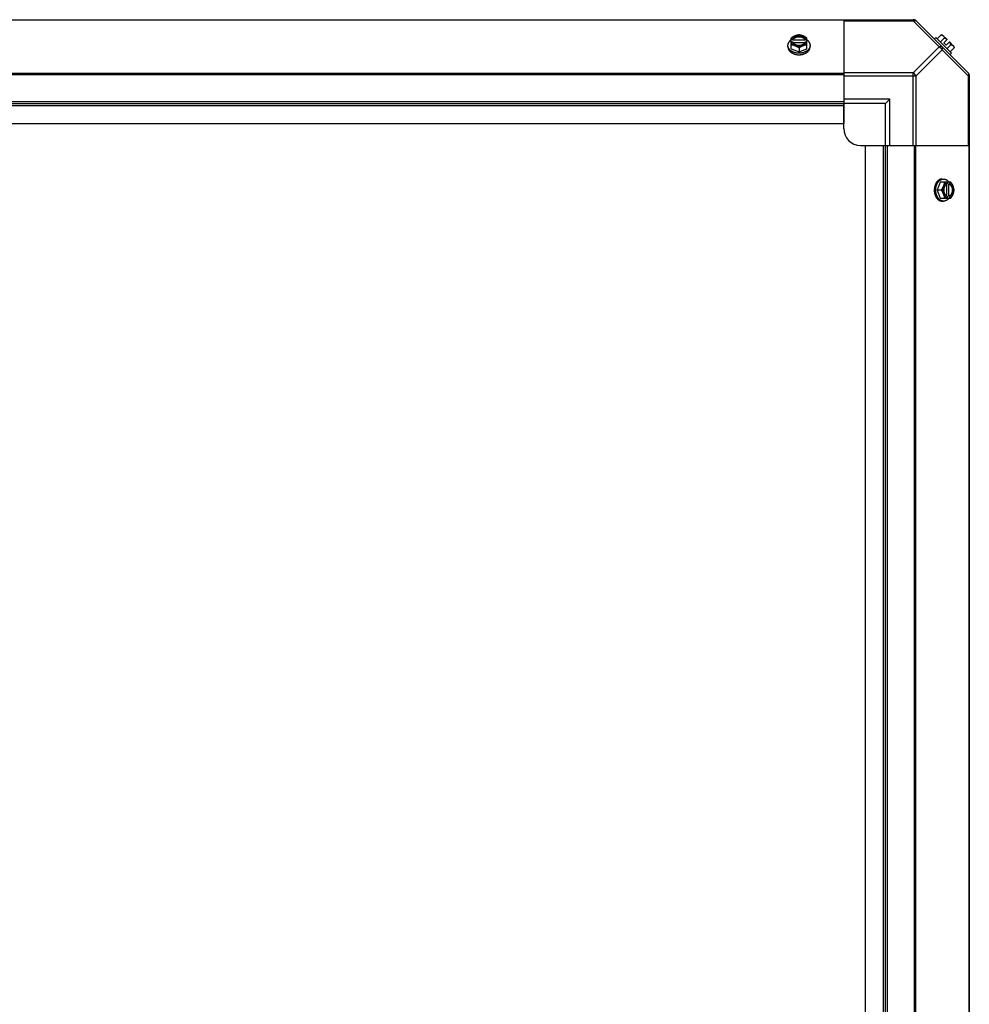
# Model space of a CAD drawing. Units: millimetres. Extents: x -2074 to 21732, y -6565 to 724.
# Drawn here: x 4715 to 5282, y -1917 to -1330 of the extents above; entities that cross this region are included whole.
import ezdxf

# ---------------------------------------------------------------- set-up
doc = ezdxf.new("R2010")
doc.units = ezdxf.units.MM
doc.header["$LTSCALE"] = 50
doc.layers.add('3_ALL_AXES', color=7, linetype='Continuous')
doc.layers.add('7_ALL_ROUNDS', color=7, linetype='Continuous')

# ---------------------------------------------------------------- blocks, each defined once
blk = doc.blocks.new('BLOCO_40TR_1')
at = {"linetype": 'Continuous'}
for p, q in [((5265.59, -1338.66), (5263.22, -1341.03)), ((5266.52, -1338.76), (5269.22, -1341.46)), ((5174.17, -1345.81), (5174.17, -1344.92)), ((5176.01, -1346.86), (5176.01, -1340.6)), ((5177.08, -1341.46), (5176.1, -1341.46)), ((5176.1, -1342.81), (5177.08, -1342.81)), ((5177.08, -1341.74), (5177.08, -1341.46)), ((5184.46, -1341.74), (5177.08, -1341.74)), ((5177.22, -1343.08), (5184.32, -1343.08)), ((5185.44, -1341.46), (5184.46, -1341.46)), ((5184.46, -1341.46), (5184.46, -1341.74)), ((5184.46, -1342.81), (5185.44, -1342.81)), ((5185.53, -1346.86), (5185.53, -1340.6)), ((5187.38, -1345.81), (5187.38, -1344.92)), ((5261.54, -1341.14), (5262.44, -1340.25)), ((5271.78, -1349.59), (5262.44, -1340.25)), ((5267.53, -1340.6), (5265.16, -1342.97)), ((5267.22, -1343.45), (5269.22, -1341.46)), ((5267.22, -1343.45), (5268.57, -1344.8)), ((5268.57, -1344.8), (5270.56, -1342.81)), ((5271.42, -1344.49), (5269.05, -1346.86)), ((5270.56, -1342.81), (5273.26, -1345.5)), ((5176.01, -1346.86), (5180.77, -1348.8)), ((5180.77, -1346.44), (5180.77, -1348.8)), ((5180.77, -1348.8), (5185.53, -1346.86)), ((5271.78, -1349.59), (5270.88, -1350.48)), ((5273.36, -1346.44), (5271, -1348.8)), ((5265.16, -1426.49), (5263.22, -1431.25)), ((5271.42, -1426.49), (5265.16, -1426.49)), ((5266.21, -1424.65), (5267.11, -1424.65)), ((5268.94, -1427.7), (5268.94, -1434.8)), ((5269.22, -1426.58), (5269.22, -1427.56)), ((5270.29, -1427.56), (5270.56, -1427.56)), ((5270.29, -1434.94), (5270.29, -1427.56)), ((5270.56, -1427.56), (5270.56, -1426.58)), ((5265.59, -1431.25), (5263.22, -1431.25)), ((5263.22, -1431.25), (5265.16, -1436.01)), ((5265.16, -1436.01), (5271.42, -1436.01)), ((5266.21, -1437.85), (5267.11, -1437.85)), ((5269.22, -1434.94), (5269.22, -1435.92)), ((5270.56, -1434.94), (5270.29, -1434.94)), ((5270.56, -1435.92), (5270.56, -1434.94))]:
    blk.add_line(p, q, dxfattribs=at)
for centre, radius, start, end in [((5265.13, -1346.89), 8.25, 80.26439, 86.81031), ((5179.99, -1349.38), 8.82, 116.09908, 116.7969), ((5179.99, -1350.75), 8.84, 116.09979, 116.7962), ((5181.55, -1349.4), 8.84, 63.2038, 63.90021), ((5181.56, -1350.73), 8.82, 63.2031, 63.90092), ((5265.13, -1346.89), 6.74, 53.1301, 69.09484), ((5265.13, -1346.89), 6.74, 20.90516, 36.8699), ((5265.13, -1346.89), 8.25, 3.18969, 9.73561), ((5261.28, -1430.47), 8.84, 26.09979, 26.7962), ((5262.64, -1430.47), 8.82, 26.09908, 26.7969), ((5261.29, -1432.04), 8.82, 333.2031, 333.90092), ((5262.62, -1432.03), 8.84, 333.2038, 333.90021)]:
    blk.add_arc(centre, radius, start, end, dxfattribs=at)
for points, knots in [([(5178.39, -1339.22), (5178.29, -1339.26), (5178.08, -1339.35), (5177.67, -1339.54), (5177.17, -1339.81), (5176.57, -1340.18), (5176.19, -1340.46), (5176.01, -1340.6)], [0, 0, 0, 0, 0.120655, 0.242999, 0.491746, 0.744658, 1, 1, 1, 1]), ([(5178.39, -1339.22), (5178.25, -1339.27), (5177.97, -1339.4), (5177.58, -1339.62), (5177.22, -1339.88), (5176.91, -1340.15), (5176.63, -1340.45), (5176.4, -1340.77), (5176.23, -1341.11), (5176.14, -1341.34), (5176.1, -1341.46)], [0, 0, 0, 0, 0.140312, 0.276453, 0.408039, 0.534946, 0.657206, 0.775083, 0.88912, 1, 1, 1, 1]), ([(5184.46, -1341.46), (5184.43, -1341.39), (5184.37, -1341.24), (5184.26, -1341.04), (5184.12, -1340.84), (5183.95, -1340.65), (5183.77, -1340.47), (5183.57, -1340.3), (5183.34, -1340.14), (5183.1, -1340), (5182.85, -1339.87), (5182.48, -1339.72), (5182, -1339.57), (5181.39, -1339.46), (5180.77, -1339.43), (5180.15, -1339.46), (5179.54, -1339.57), (5178.97, -1339.75), (5178.52, -1339.95), (5178.2, -1340.14), (5177.98, -1340.3), (5177.77, -1340.47), (5177.59, -1340.65), (5177.43, -1340.84), (5177.29, -1341.04), (5177.17, -1341.24), (5177.11, -1341.39), (5177.08, -1341.46)], [0, 0, 0, 0, 0.025909, 0.052443, 0.079675, 0.107677, 0.136505, 0.166181, 0.196702, 0.228043, 0.260162, 0.293, 0.360481, 0.429779, 0.500018, 0.570258, 0.639555, 0.707036, 0.771955, 0.803297, 0.833817, 0.863493, 0.892321, 0.920324, 0.947557, 0.974091, 1, 1, 1, 1]), ([(5177.76, -1340.76), (5177.85, -1340.67), (5178.05, -1340.52), (5178.37, -1340.31), (5178.66, -1340.16), (5178.91, -1340.06), (5179.16, -1339.96), (5179.5, -1339.86), (5179.91, -1339.78), (5180.34, -1339.73), (5180.77, -1339.71), (5181.2, -1339.73), (5181.63, -1339.78), (5182.05, -1339.86), (5182.38, -1339.96), (5182.64, -1340.06), (5182.88, -1340.16), (5183.17, -1340.31), (5183.49, -1340.52), (5183.69, -1340.67), (5183.78, -1340.76)], [0, 0, 0, 0, 0.056366, 0.114921, 0.175543, 0.206575, 0.238037, 0.302086, 0.36736, 0.433476, 0.500019, 0.566561, 0.632675, 0.697946, 0.761989, 0.793448, 0.824477, 0.885092, 0.943641, 1, 1, 1, 1]), ([(5180.77, -1338.66), (5180.68, -1338.66), (5180.49, -1338.68), (5180.1, -1338.72), (5179.6, -1338.82), (5179.1, -1338.96), (5178.69, -1339.1), (5178.49, -1339.17), (5178.39, -1339.22)], [0, 0, 0, 0, 0.115434, 0.233832, 0.478992, 0.734755, 0.866312, 1, 1, 1, 1]), ([(5183.15, -1339.22), (5183.06, -1339.18), (5182.88, -1339.11), (5182.5, -1338.99), (5182, -1338.87), (5181.39, -1338.78), (5180.77, -1338.75), (5180.15, -1338.78), (5179.54, -1338.87), (5179.05, -1338.99), (5178.67, -1339.11), (5178.48, -1339.18), (5178.39, -1339.22)], [0, 0, 0, 0, 0.06025, 0.1214, 0.245824, 0.37237, 0.5, 0.62763, 0.754176, 0.878601, 0.93975, 1, 1, 1, 1]), ([(5183.15, -1339.22), (5183.05, -1339.17), (5182.85, -1339.1), (5182.44, -1338.96), (5181.95, -1338.82), (5181.45, -1338.72), (5181.06, -1338.68), (5180.87, -1338.66), (5180.77, -1338.66)], [0, 0, 0, 0, 0.133688, 0.265245, 0.521008, 0.766168, 0.884566, 1, 1, 1, 1]), ([(5185.53, -1340.6), (5185.35, -1340.46), (5184.97, -1340.18), (5184.38, -1339.81), (5183.87, -1339.54), (5183.46, -1339.35), (5183.26, -1339.26), (5183.15, -1339.22)], [0, 0, 0, 0, 0.255342, 0.508254, 0.757001, 0.879345, 1, 1, 1, 1]), ([(5185.44, -1341.46), (5185.4, -1341.34), (5185.32, -1341.11), (5185.14, -1340.77), (5184.91, -1340.45), (5184.64, -1340.15), (5184.32, -1339.88), (5183.96, -1339.62), (5183.57, -1339.4), (5183.3, -1339.27), (5183.15, -1339.22)], [0, 0, 0, 0, 0.11088, 0.224917, 0.342794, 0.465054, 0.591961, 0.723547, 0.859688, 1, 1, 1, 1]), ([(5265.59, -1338.66), (5265.66, -1338.66), (5265.8, -1338.67), (5266, -1338.71), (5266.19, -1338.76), (5266.37, -1338.82), (5266.54, -1338.9), (5266.7, -1338.99), (5266.84, -1339.09), (5266.93, -1339.17), (5266.97, -1339.22)], [0, 0, 0, 0, 0.139018, 0.27292, 0.402085, 0.527043, 0.6485, 0.767253, 0.884134, 1, 1, 1, 1]), ([(5266.97, -1339.22), (5267.02, -1339.26), (5267.1, -1339.35), (5267.2, -1339.49), (5267.29, -1339.65), (5267.37, -1339.82), (5267.43, -1340), (5267.48, -1340.19), (5267.51, -1340.39), (5267.53, -1340.53), (5267.53, -1340.6)], [0, 0, 0, 0, 0.115866, 0.232747, 0.3515, 0.472957, 0.597915, 0.72708, 0.860982, 1, 1, 1, 1]), ([(5174.17, -1344.92), (5174.17, -1344.84), (5174.17, -1344.69), (5174.19, -1344.47), (5174.23, -1344.25), (5174.28, -1344.03), (5174.35, -1343.81), (5174.43, -1343.6), (5174.53, -1343.38), (5174.68, -1343.1), (5174.85, -1342.83), (5175.05, -1342.58), (5175.27, -1342.32), (5175.58, -1342.02), (5175.85, -1341.8), (5176, -1341.69)], [0, 0, 0, 0, 0.057857, 0.115845, 0.174093, 0.232726, 0.291861, 0.351613, 0.412081, 0.47336, 0.598612, 0.662765, 0.727986, 0.861718, 1, 1, 1, 1]), ([(5179.14, -1349.44), (5178.96, -1349.41), (5178.62, -1349.34), (5178.11, -1349.2), (5177.62, -1349.03), (5177.15, -1348.83), (5176.71, -1348.6), (5176.29, -1348.36), (5175.91, -1348.08), (5175.56, -1347.79), (5175.24, -1347.47), (5174.96, -1347.14), (5174.76, -1346.85), (5174.62, -1346.61), (5174.49, -1346.37), (5174.39, -1346.13), (5174.31, -1345.87), (5174.24, -1345.62), (5174.18, -1345.3), (5174.17, -1345.04), (5174.17, -1344.92)], [0, 0, 0, 0, 0.073348, 0.145721, 0.216906, 0.286713, 0.354984, 0.421591, 0.486443, 0.549493, 0.610739, 0.67023, 0.728072, 0.756432, 0.784443, 0.839522, 0.866675, 0.893613, 0.946985, 1, 1, 1, 1]), ([(5174.17, -1345.81), (5174.17, -1345.92), (5174.18, -1346.13), (5174.22, -1346.44), (5174.29, -1346.74), (5174.4, -1347.05), (5174.53, -1347.35), (5174.69, -1347.64), (5174.87, -1347.92), (5175.08, -1348.19), (5175.32, -1348.46), (5175.58, -1348.71), (5175.87, -1348.95), (5176.17, -1349.17), (5176.5, -1349.38), (5176.97, -1349.64), (5177.34, -1349.81), (5177.59, -1349.9)], [0, 0, 0, 0, 0.055042, 0.110327, 0.166092, 0.222558, 0.279926, 0.338373, 0.398046, 0.459064, 0.521515, 0.585454, 0.650911, 0.717883, 0.786345, 0.856246, 1, 1, 1, 1]), ([(5176.01, -1344.49), (5176.1, -1344.49), (5176.29, -1344.51), (5176.68, -1344.55), (5177.18, -1344.65), (5177.68, -1344.79), (5178.09, -1344.93), (5178.29, -1345.01), (5178.39, -1345.05)], [0, 0, 0, 0, 0.115434, 0.233832, 0.478992, 0.734755, 0.866312, 1, 1, 1, 1]), ([(5176.1, -1342.81), (5176.14, -1342.92), (5176.23, -1343.16), (5176.4, -1343.49), (5176.63, -1343.81), (5176.91, -1344.11), (5177.22, -1344.39), (5177.58, -1344.64), (5177.97, -1344.86), (5178.25, -1344.99), (5178.39, -1345.05)], [0, 0, 0, 0, 0.11088, 0.224917, 0.342794, 0.465054, 0.591961, 0.723547, 0.859688, 1, 1, 1, 1]), ([(5177.08, -1341.74), (5177.11, -1341.65), (5177.19, -1341.47), (5177.35, -1341.22), (5177.54, -1340.97), (5177.69, -1340.83), (5177.76, -1340.76)], [0, 0, 0, 0, 0.238053, 0.483411, 0.737097, 1, 1, 1, 1]), ([(5177.08, -1342.81), (5177.09, -1342.83), (5177.13, -1342.93), (5177.17, -1343.02), (5177.21, -1343.09)], [0, 0, 0, 0, 0.247251, 1, 1, 1, 1]), ([(5177.21, -1343.09), (5177.24, -1343.15), (5177.32, -1343.28), (5177.45, -1343.46), (5177.6, -1343.63), (5177.77, -1343.8), (5177.96, -1343.95), (5178.16, -1344.1), (5178.38, -1344.23), (5178.61, -1344.35), (5178.85, -1344.46), (5179.1, -1344.56), (5179.37, -1344.64), (5179.73, -1344.73), (5180.2, -1344.81), (5180.77, -1344.84), (5181.34, -1344.81), (5181.81, -1344.73), (5182.18, -1344.64), (5182.44, -1344.56), (5182.69, -1344.46), (5182.93, -1344.35), (5183.17, -1344.23), (5183.38, -1344.1), (5183.58, -1343.95), (5183.77, -1343.8), (5183.94, -1343.63), (5184.09, -1343.46), (5184.22, -1343.28), (5184.3, -1343.15), (5184.33, -1343.09)], [0, 0, 0, 0, 0.026326, 0.053298, 0.080975, 0.109401, 0.138592, 0.168547, 0.199248, 0.230663, 0.262746, 0.295439, 0.328674, 0.362373, 0.430795, 0.499999, 0.569202, 0.637624, 0.671323, 0.704558, 0.737251, 0.769334, 0.800749, 0.83145, 0.861406, 0.890598, 0.919024, 0.946701, 0.973674, 1, 1, 1, 1]), ([(5178.39, -1345.05), (5178.49, -1345.09), (5178.7, -1345.18), (5179.11, -1345.37), (5179.61, -1345.65), (5180.21, -1346.02), (5180.59, -1346.29), (5180.77, -1346.44)], [0, 0, 0, 0, 0.120655, 0.242999, 0.491746, 0.744658, 1, 1, 1, 1]), ([(5178.39, -1345.05), (5178.48, -1345.08), (5178.67, -1345.15), (5179.05, -1345.28), (5179.54, -1345.39), (5180.15, -1345.48), (5180.77, -1345.51), (5181.39, -1345.48), (5182, -1345.39), (5182.5, -1345.28), (5182.88, -1345.15), (5183.06, -1345.08), (5183.15, -1345.05)], [0, 0, 0, 0, 0.06025, 0.1214, 0.245824, 0.37237, 0.5, 0.62763, 0.754176, 0.878601, 0.93975, 1, 1, 1, 1]), ([(5180.77, -1346.44), (5180.96, -1346.29), (5181.34, -1346.02), (5181.93, -1345.65), (5182.43, -1345.37), (5182.84, -1345.18), (5183.05, -1345.09), (5183.15, -1345.05)], [0, 0, 0, 0, 0.255342, 0.508254, 0.757001, 0.879345, 1, 1, 1, 1]), ([(5187.38, -1344.92), (5187.38, -1345.04), (5187.36, -1345.3), (5187.3, -1345.62), (5187.24, -1345.87), (5187.16, -1346.12), (5187.05, -1346.37), (5186.93, -1346.61), (5186.79, -1346.84), (5186.59, -1347.13), (5186.31, -1347.46), (5186, -1347.78), (5185.65, -1348.07), (5185.27, -1348.34), (5184.85, -1348.59), (5184.41, -1348.82), (5183.95, -1349.02), (5183.46, -1349.19), (5182.96, -1349.33), (5182.61, -1349.4), (5182.44, -1349.43)], [0, 0, 0, 0, 0.053056, 0.106468, 0.133424, 0.160593, 0.215698, 0.243719, 0.272086, 0.329936, 0.389425, 0.45066, 0.513692, 0.578521, 0.645102, 0.713345, 0.783127, 0.854291, 0.926653, 1, 1, 1, 1]), ([(5183.15, -1345.05), (5183.3, -1344.99), (5183.57, -1344.86), (5183.96, -1344.64), (5184.32, -1344.39), (5184.64, -1344.11), (5184.91, -1343.81), (5185.14, -1343.49), (5185.32, -1343.16), (5185.4, -1342.92), (5185.44, -1342.81)], [0, 0, 0, 0, 0.140312, 0.276453, 0.408039, 0.534946, 0.657206, 0.775083, 0.88912, 1, 1, 1, 1]), ([(5183.15, -1345.05), (5183.25, -1345.01), (5183.46, -1344.93), (5183.86, -1344.79), (5184.36, -1344.65), (5184.86, -1344.55), (5185.25, -1344.51), (5185.44, -1344.49), (5185.53, -1344.49)], [0, 0, 0, 0, 0.133688, 0.265245, 0.521008, 0.766168, 0.884566, 1, 1, 1, 1]), ([(5183.78, -1340.76), (5183.86, -1340.83), (5184, -1340.98), (5184.19, -1341.22), (5184.35, -1341.47), (5184.43, -1341.65), (5184.46, -1341.74)], [0, 0, 0, 0, 0.262889, 0.516572, 0.761936, 1, 1, 1, 1]), ([(5183.95, -1349.9), (5184.21, -1349.81), (5184.58, -1349.64), (5185.04, -1349.38), (5185.37, -1349.17), (5185.67, -1348.95), (5185.96, -1348.71), (5186.22, -1348.46), (5186.46, -1348.19), (5186.67, -1347.92), (5186.86, -1347.64), (5187.01, -1347.35), (5187.15, -1347.05), (5187.25, -1346.74), (5187.32, -1346.44), (5187.37, -1346.13), (5187.38, -1345.92), (5187.38, -1345.81)], [0, 0, 0, 0, 0.143754, 0.213655, 0.282117, 0.349089, 0.414545, 0.478485, 0.540936, 0.601953, 0.661627, 0.720074, 0.777442, 0.833908, 0.889673, 0.944958, 1, 1, 1, 1]), ([(5184.33, -1343.09), (5184.35, -1343.06), (5184.39, -1342.97), (5184.43, -1342.88), (5184.46, -1342.81)], [0, 0, 0, 0, 0.253, 1, 1, 1, 1]), ([(5185.55, -1341.69), (5185.69, -1341.8), (5185.96, -1342.02), (5186.27, -1342.32), (5186.49, -1342.58), (5186.69, -1342.83), (5186.86, -1343.1), (5187.01, -1343.38), (5187.11, -1343.6), (5187.19, -1343.81), (5187.26, -1344.03), (5187.31, -1344.25), (5187.35, -1344.47), (5187.37, -1344.69), (5187.38, -1344.84), (5187.38, -1344.92)], [0, 0, 0, 0, 0.138282, 0.272013, 0.337235, 0.401387, 0.526639, 0.587918, 0.648386, 0.708138, 0.767274, 0.825906, 0.884154, 0.942143, 1, 1, 1, 1]), ([(5271.42, -1344.49), (5271.49, -1344.49), (5271.63, -1344.51), (5271.83, -1344.54), (5272.02, -1344.59), (5272.2, -1344.65), (5272.37, -1344.73), (5272.53, -1344.82), (5272.68, -1344.93), (5272.77, -1345.01), (5272.81, -1345.05)], [0, 0, 0, 0, 0.139018, 0.27292, 0.402085, 0.527043, 0.6485, 0.767253, 0.884134, 1, 1, 1, 1]), ([(5272.81, -1345.05), (5272.85, -1345.09), (5272.93, -1345.18), (5273.03, -1345.32), (5273.12, -1345.48), (5273.2, -1345.65), (5273.27, -1345.83), (5273.31, -1346.02), (5273.35, -1346.23), (5273.36, -1346.36), (5273.36, -1346.44)], [0, 0, 0, 0, 0.115866, 0.232747, 0.3515, 0.472957, 0.597915, 0.72708, 0.860982, 1, 1, 1, 1]), ([(5177.59, -1349.9), (5177.83, -1350), (5178.28, -1350.15), (5178.93, -1350.3), (5179.53, -1350.41), (5180.15, -1350.47), (5180.56, -1350.48), (5180.77, -1350.48)], [0, 0, 0, 0, 0.243256, 0.429539, 0.618285, 0.80876, 1, 1, 1, 1]), ([(5180.77, -1349.59), (5180.63, -1349.59), (5180.29, -1349.58), (5179.75, -1349.54), (5179.34, -1349.48), (5179.14, -1349.44)], [0, 0, 0, 0, 0.251135, 0.626974, 1, 1, 1, 1]), ([(5182.44, -1349.43), (5182.3, -1349.46), (5181.96, -1349.51), (5181.4, -1349.57), (5180.98, -1349.59), (5180.77, -1349.59)], [0, 0, 0, 0, 0.248236, 0.623336, 1, 1, 1, 1]), ([(5180.77, -1350.48), (5180.91, -1350.48), (5181.19, -1350.48), (5181.67, -1350.44), (5182.21, -1350.38), (5182.81, -1350.26), (5183.39, -1350.11), (5183.77, -1349.98), (5183.95, -1349.9)], [0, 0, 0, 0, 0.127526, 0.254882, 0.444856, 0.632847, 0.818135, 1, 1, 1, 1]), ([(5262.12, -1428.07), (5262.02, -1428.31), (5261.87, -1428.76), (5261.72, -1429.41), (5261.61, -1430.01), (5261.55, -1430.63), (5261.54, -1431.04), (5261.54, -1431.25)], [0, 0, 0, 0, 0.243256, 0.429539, 0.618285, 0.80876, 1, 1, 1, 1]), ([(5266.21, -1424.65), (5266.1, -1424.65), (5265.9, -1424.66), (5265.59, -1424.7), (5265.28, -1424.77), (5264.97, -1424.88), (5264.68, -1425.01), (5264.38, -1425.17), (5264.1, -1425.35), (5263.83, -1425.56), (5263.56, -1425.8), (5263.31, -1426.06), (5263.07, -1426.35), (5262.85, -1426.65), (5262.64, -1426.98), (5262.38, -1427.45), (5262.22, -1427.81), (5262.12, -1428.07)], [0, 0, 0, 0, 0.055042, 0.110327, 0.166092, 0.222558, 0.279926, 0.338373, 0.398046, 0.459064, 0.521515, 0.585454, 0.650911, 0.717883, 0.786345, 0.856246, 1, 1, 1, 1]), ([(5262.59, -1429.58), (5262.62, -1429.41), (5262.69, -1429.07), (5262.84, -1428.56), (5263.01, -1428.07), (5263.2, -1427.61), (5263.43, -1427.17), (5263.68, -1426.76), (5263.95, -1426.37), (5264.24, -1426.02), (5264.56, -1425.71), (5264.89, -1425.43), (5265.18, -1425.23), (5265.42, -1425.09), (5265.66, -1424.97), (5265.9, -1424.87), (5266.15, -1424.78), (5266.4, -1424.72), (5266.72, -1424.66), (5266.98, -1424.65), (5267.11, -1424.65)], [0, 0, 0, 0, 0.073346, 0.145709, 0.216874, 0.286657, 0.354902, 0.421485, 0.486315, 0.549348, 0.610584, 0.670074, 0.727923, 0.756289, 0.78431, 0.839414, 0.866582, 0.893537, 0.946946, 1, 1, 1, 1]), ([(5267.53, -1426.49), (5267.53, -1426.58), (5267.51, -1426.77), (5267.47, -1427.16), (5267.37, -1427.66), (5267.23, -1428.16), (5267.09, -1428.57), (5267.02, -1428.77), (5266.97, -1428.87)], [0, 0, 0, 0, 0.115434, 0.233832, 0.478992, 0.734755, 0.866312, 1, 1, 1, 1]), ([(5269.22, -1426.58), (5269.1, -1426.62), (5268.87, -1426.7), (5268.53, -1426.88), (5268.21, -1427.11), (5267.91, -1427.38), (5267.64, -1427.7), (5267.38, -1428.06), (5267.16, -1428.45), (5267.03, -1428.73), (5266.97, -1428.87)], [0, 0, 0, 0, 0.11088, 0.224917, 0.342794, 0.465054, 0.591961, 0.723547, 0.859688, 1, 1, 1, 1]), ([(5267.11, -1424.65), (5267.18, -1424.65), (5267.33, -1424.65), (5267.55, -1424.67), (5267.77, -1424.71), (5267.99, -1424.76), (5268.21, -1424.83), (5268.43, -1424.91), (5268.64, -1425.01), (5268.92, -1425.16), (5269.19, -1425.33), (5269.45, -1425.53), (5269.7, -1425.75), (5270.01, -1426.06), (5270.23, -1426.33), (5270.33, -1426.48)], [0, 0, 0, 0, 0.057857, 0.115845, 0.174093, 0.232726, 0.291861, 0.351613, 0.412081, 0.47336, 0.598612, 0.662765, 0.727986, 0.861718, 1, 1, 1, 1]), ([(5268.93, -1427.69), (5268.87, -1427.72), (5268.74, -1427.8), (5268.56, -1427.93), (5268.39, -1428.08), (5268.23, -1428.25), (5268.07, -1428.44), (5267.93, -1428.64), (5267.79, -1428.86), (5267.67, -1429.09), (5267.56, -1429.33), (5267.47, -1429.58), (5267.38, -1429.85), (5267.29, -1430.21), (5267.22, -1430.68), (5267.19, -1431.25), (5267.22, -1431.82), (5267.29, -1432.29), (5267.38, -1432.65), (5267.47, -1432.92), (5267.56, -1433.17), (5267.67, -1433.41), (5267.79, -1433.65), (5267.93, -1433.86), (5268.07, -1434.06), (5268.23, -1434.25), (5268.39, -1434.42), (5268.56, -1434.57), (5268.74, -1434.7), (5268.87, -1434.78), (5268.93, -1434.81)], [0, 0, 0, 0, 0.026326, 0.053298, 0.080975, 0.109401, 0.138592, 0.168547, 0.199248, 0.230663, 0.262746, 0.295439, 0.328674, 0.362373, 0.430795, 0.499999, 0.569202, 0.637624, 0.671323, 0.704558, 0.737251, 0.769334, 0.800749, 0.83145, 0.861406, 0.890598, 0.919024, 0.946701, 0.973674, 1, 1, 1, 1]), ([(5269.22, -1427.56), (5269.19, -1427.57), (5269.1, -1427.61), (5269, -1427.65), (5268.93, -1427.69)], [0, 0, 0, 0, 0.247251, 1, 1, 1, 1]), ([(5270.29, -1427.56), (5270.38, -1427.59), (5270.55, -1427.67), (5270.81, -1427.83), (5271.05, -1428.02), (5271.19, -1428.17), (5271.27, -1428.24)], [0, 0, 0, 0, 0.238053, 0.483411, 0.737097, 1, 1, 1, 1]), ([(5272.81, -1428.87), (5272.75, -1428.73), (5272.62, -1428.45), (5272.4, -1428.06), (5272.15, -1427.7), (5271.87, -1427.38), (5271.57, -1427.11), (5271.25, -1426.88), (5270.92, -1426.7), (5270.68, -1426.62), (5270.56, -1426.58)], [0, 0, 0, 0, 0.140312, 0.276453, 0.408039, 0.534946, 0.657206, 0.775083, 0.88912, 1, 1, 1, 1]), ([(5270.56, -1434.94), (5270.64, -1434.91), (5270.78, -1434.85), (5270.99, -1434.74), (5271.19, -1434.6), (5271.38, -1434.43), (5271.56, -1434.25), (5271.73, -1434.05), (5271.88, -1433.82), (5272.02, -1433.58), (5272.15, -1433.33), (5272.3, -1432.96), (5272.45, -1432.48), (5272.56, -1431.87), (5272.6, -1431.25), (5272.56, -1430.63), (5272.45, -1430.02), (5272.28, -1429.45), (5272.07, -1429), (5271.88, -1428.68), (5271.73, -1428.45), (5271.56, -1428.25), (5271.38, -1428.07), (5271.19, -1427.91), (5270.99, -1427.77), (5270.78, -1427.65), (5270.64, -1427.59), (5270.56, -1427.56)], [0, 0, 0, 0, 0.025909, 0.052443, 0.079675, 0.107677, 0.136505, 0.166181, 0.196702, 0.228043, 0.260162, 0.293, 0.360481, 0.429779, 0.500018, 0.570258, 0.639555, 0.707036, 0.771955, 0.803297, 0.833817, 0.863493, 0.892321, 0.920324, 0.947557, 0.974091, 1, 1, 1, 1]), ([(5272.81, -1428.87), (5272.76, -1428.77), (5272.68, -1428.56), (5272.48, -1428.15), (5272.21, -1427.64), (5271.84, -1427.05), (5271.56, -1426.67), (5271.42, -1426.49)], [0, 0, 0, 0, 0.120655, 0.242999, 0.491746, 0.744658, 1, 1, 1, 1]), ([(5261.54, -1431.25), (5261.54, -1431.39), (5261.54, -1431.67), (5261.58, -1432.15), (5261.64, -1432.69), (5261.76, -1433.29), (5261.92, -1433.87), (5262.05, -1434.25), (5262.12, -1434.43)], [0, 0, 0, 0, 0.127526, 0.254882, 0.444856, 0.632847, 0.818135, 1, 1, 1, 1]), ([(5262.44, -1431.25), (5262.44, -1431.11), (5262.44, -1430.76), (5262.49, -1430.2), (5262.55, -1429.79), (5262.59, -1429.58)], [0, 0, 0, 0, 0.251193, 0.627065, 1, 1, 1, 1]), ([(5262.58, -1432.88), (5262.56, -1432.75), (5262.5, -1432.41), (5262.45, -1431.87), (5262.44, -1431.46), (5262.44, -1431.25)], [0, 0, 0, 0, 0.248312, 0.623415, 1, 1, 1, 1]), ([(5267.11, -1437.85), (5266.98, -1437.85), (5266.72, -1437.84), (5266.4, -1437.78), (5266.15, -1437.72), (5265.9, -1437.63), (5265.65, -1437.53), (5265.41, -1437.41), (5265.17, -1437.27), (5264.88, -1437.06), (5264.55, -1436.78), (5264.23, -1436.47), (5263.94, -1436.11), (5263.67, -1435.73), (5263.42, -1435.31), (5263.19, -1434.87), (5263, -1434.4), (5262.83, -1433.91), (5262.69, -1433.41), (5262.61, -1433.06), (5262.58, -1432.88)], [0, 0, 0, 0, 0.053017, 0.106391, 0.13333, 0.160485, 0.215564, 0.243577, 0.271936, 0.329779, 0.38927, 0.450515, 0.513564, 0.578414, 0.64502, 0.713289, 0.783095, 0.854279, 0.926652, 1, 1, 1, 1]), ([(5266.97, -1428.87), (5266.93, -1428.97), (5266.84, -1429.18), (5266.65, -1429.59), (5266.38, -1430.09), (5266.01, -1430.68), (5265.73, -1431.06), (5265.59, -1431.25)], [0, 0, 0, 0, 0.120655, 0.242999, 0.491746, 0.744658, 1, 1, 1, 1]), ([(5265.59, -1431.25), (5265.73, -1431.44), (5266.01, -1431.82), (5266.38, -1432.41), (5266.65, -1432.91), (5266.84, -1433.32), (5266.93, -1433.53), (5266.97, -1433.63)], [0, 0, 0, 0, 0.255342, 0.508254, 0.757001, 0.879345, 1, 1, 1, 1]), ([(5266.97, -1428.87), (5266.94, -1428.96), (5266.87, -1429.14), (5266.75, -1429.53), (5266.63, -1430.02), (5266.54, -1430.63), (5266.51, -1431.25), (5266.54, -1431.87), (5266.63, -1432.48), (5266.75, -1432.98), (5266.87, -1433.36), (5266.94, -1433.54), (5266.97, -1433.63)], [0, 0, 0, 0, 0.06025, 0.1214, 0.245824, 0.37237, 0.5, 0.62763, 0.754176, 0.878601, 0.93975, 1, 1, 1, 1]), ([(5266.97, -1433.63), (5267.02, -1433.73), (5267.09, -1433.94), (5267.23, -1434.34), (5267.37, -1434.84), (5267.47, -1435.34), (5267.51, -1435.73), (5267.53, -1435.92), (5267.53, -1436.01)], [0, 0, 0, 0, 0.133688, 0.265245, 0.521008, 0.766168, 0.884566, 1, 1, 1, 1]), ([(5266.97, -1433.63), (5267.03, -1433.78), (5267.16, -1434.05), (5267.38, -1434.44), (5267.64, -1434.8), (5267.91, -1435.12), (5268.21, -1435.39), (5268.53, -1435.62), (5268.87, -1435.8), (5269.1, -1435.88), (5269.22, -1435.92)], [0, 0, 0, 0, 0.140312, 0.276453, 0.408039, 0.534946, 0.657206, 0.775083, 0.88912, 1, 1, 1, 1]), ([(5270.56, -1435.92), (5270.68, -1435.88), (5270.92, -1435.8), (5271.25, -1435.62), (5271.57, -1435.39), (5271.87, -1435.12), (5272.15, -1434.8), (5272.4, -1434.44), (5272.62, -1434.05), (5272.75, -1433.78), (5272.81, -1433.63)], [0, 0, 0, 0, 0.11088, 0.224917, 0.342794, 0.465054, 0.591961, 0.723547, 0.859688, 1, 1, 1, 1]), ([(5271.27, -1428.24), (5271.35, -1428.33), (5271.5, -1428.53), (5271.71, -1428.85), (5271.86, -1429.14), (5271.96, -1429.39), (5272.06, -1429.64), (5272.16, -1429.98), (5272.24, -1430.39), (5272.29, -1430.82), (5272.31, -1431.25), (5272.29, -1431.68), (5272.24, -1432.11), (5272.16, -1432.53), (5272.06, -1432.86), (5271.96, -1433.12), (5271.86, -1433.36), (5271.71, -1433.65), (5271.5, -1433.97), (5271.35, -1434.17), (5271.27, -1434.26)], [0, 0, 0, 0, 0.056366, 0.114921, 0.175543, 0.206575, 0.238037, 0.302086, 0.36736, 0.433476, 0.500019, 0.566561, 0.632675, 0.697946, 0.761989, 0.793448, 0.824477, 0.885092, 0.943641, 1, 1, 1, 1]), ([(5271.42, -1436.01), (5271.56, -1435.83), (5271.84, -1435.45), (5272.21, -1434.86), (5272.48, -1434.35), (5272.68, -1433.94), (5272.76, -1433.73), (5272.81, -1433.63)], [0, 0, 0, 0, 0.255342, 0.508254, 0.757001, 0.879345, 1, 1, 1, 1]), ([(5273.36, -1431.25), (5273.36, -1431.16), (5273.35, -1430.97), (5273.3, -1430.58), (5273.21, -1430.08), (5273.07, -1429.58), (5272.93, -1429.17), (5272.85, -1428.97), (5272.81, -1428.87)], [0, 0, 0, 0, 0.115434, 0.233832, 0.478992, 0.734755, 0.866312, 1, 1, 1, 1]), ([(5272.81, -1433.63), (5272.84, -1433.54), (5272.91, -1433.36), (5273.04, -1432.98), (5273.15, -1432.48), (5273.24, -1431.87), (5273.27, -1431.25), (5273.24, -1430.63), (5273.15, -1430.02), (5273.04, -1429.53), (5272.91, -1429.14), (5272.84, -1428.96), (5272.81, -1428.87)], [0, 0, 0, 0, 0.06025, 0.1214, 0.245824, 0.37237, 0.5, 0.62763, 0.754176, 0.878601, 0.93975, 1, 1, 1, 1]), ([(5272.81, -1433.63), (5272.85, -1433.53), (5272.93, -1433.33), (5273.07, -1432.92), (5273.21, -1432.42), (5273.3, -1431.93), (5273.35, -1431.54), (5273.36, -1431.35), (5273.36, -1431.25)], [0, 0, 0, 0, 0.133688, 0.265245, 0.521008, 0.766168, 0.884566, 1, 1, 1, 1]), ([(5262.12, -1434.43), (5262.22, -1434.69), (5262.38, -1435.06), (5262.64, -1435.52), (5262.85, -1435.85), (5263.07, -1436.15), (5263.31, -1436.44), (5263.56, -1436.7), (5263.83, -1436.94), (5264.1, -1437.15), (5264.38, -1437.33), (5264.68, -1437.49), (5264.97, -1437.62), (5265.28, -1437.73), (5265.59, -1437.8), (5265.9, -1437.84), (5266.1, -1437.85), (5266.21, -1437.85)], [0, 0, 0, 0, 0.143754, 0.213655, 0.282117, 0.349089, 0.414545, 0.478485, 0.540936, 0.601953, 0.661627, 0.720074, 0.777442, 0.833908, 0.889673, 0.944958, 1, 1, 1, 1]), ([(5270.33, -1436.03), (5270.23, -1436.17), (5270.01, -1436.44), (5269.7, -1436.75), (5269.45, -1436.97), (5269.19, -1437.17), (5268.92, -1437.34), (5268.64, -1437.49), (5268.43, -1437.59), (5268.21, -1437.67), (5267.99, -1437.74), (5267.77, -1437.79), (5267.55, -1437.83), (5267.33, -1437.85), (5267.18, -1437.85), (5267.11, -1437.85)], [0, 0, 0, 0, 0.138282, 0.272013, 0.337235, 0.401387, 0.526639, 0.587918, 0.648386, 0.708138, 0.767274, 0.825906, 0.884154, 0.942143, 1, 1, 1, 1]), ([(5268.93, -1434.81), (5268.96, -1434.83), (5269.05, -1434.87), (5269.14, -1434.91), (5269.22, -1434.94)], [0, 0, 0, 0, 0.253, 1, 1, 1, 1]), ([(5271.27, -1434.26), (5271.19, -1434.34), (5271.05, -1434.48), (5270.81, -1434.67), (5270.55, -1434.83), (5270.38, -1434.91), (5270.29, -1434.94)], [0, 0, 0, 0, 0.262889, 0.516572, 0.761936, 1, 1, 1, 1])]:
    blk.add_open_spline(points, degree=3, knots=knots, dxfattribs=at)
at = {"layer": '3_ALL_AXES', "linetype": 'Continuous'}
for p, q in [((4107.47, -1378.37), (5207.47, -1378.37)), ((4107.47, -1379.55), (5207.47, -1379.55)), ((4107.47, -1380.73), (5207.47, -1380.73)), ((5207.47, -1378.37), (5207.47, -1391.55)), ((4107.47, -1391.55), (5207.47, -1391.55)), ((5220.47, -1404.55), (5233.65, -1404.55)), ((5220.47, -2504.55), (5220.47, -1404.55)), ((5231.29, -2504.55), (5231.29, -1404.55)), ((5232.47, -2504.55), (5232.47, -1404.55)), ((5233.65, -2504.55), (5233.65, -1404.55))]:
    blk.add_line(p, q, dxfattribs=at)
at = {"layer": '7_ALL_ROUNDS', "linetype": 'Continuous'}
for p, q in [((4065.49, -1329.55), (5249.46, -1329.55)), ((5207.47, -1329.9), (4107.47, -1329.9)), ((5207.47, -1329.55), (5207.47, -1378.37)), ((5207.47, -1330.28), (5248.91, -1330.28)), ((5248.91, -1329.55), (5248.91, -1330.28)), ((5248.91, -1330.28), (5264.44, -1345.81)), ((5250.29, -1329.9), (5282.13, -1361.73)), ((5248.91, -1361.34), (5264.44, -1345.81)), ((5250.68, -1363.11), (5266.21, -1347.58)), ((5266.21, -1347.58), (5281.74, -1363.11)), ((5207.47, -1361.73), (4107.47, -1361.73)), ((5207.47, -1362.56), (4107.47, -1362.56)), ((5248.91, -1361.34), (5207.47, -1361.34)), ((5207.47, -1363.11), (5250.68, -1363.11)), ((5248.91, -1404.55), (5248.91, -1361.34)), ((5250.68, -1404.55), (5250.68, -1363.11)), ((5281.74, -1363.11), (5282.47, -1363.11)), ((5281.74, -1363.11), (5281.74, -1404.55)), ((5282.47, -1362.56), (5282.47, -2546.54)), ((5234.97, -1377.05), (5207.47, -1377.05)), ((5232.47, -1379.55), (5207.47, -1379.55)), ((5207.47, -1394.55), (5207.47, -1379.55)), ((5232.47, -1379.55), (5234.97, -1377.05)), ((5232.47, -1404.55), (5232.47, -1379.55)), ((5234.97, -1404.55), (5234.97, -1377.05)), ((5217.47, -1404.55), (5231.79, -1404.55)), ((5233.65, -1404.55), (5282.47, -1404.55)), ((5249.46, -1404.55), (5249.46, -2504.55)), ((5250.29, -1404.55), (5250.29, -2504.55)), ((5282.13, -1404.55), (5282.13, -2504.55))]:
    blk.add_line(p, q, dxfattribs=at)
for centre, radius, start, end in [((5248.91, -1332.05), 2.5, 45, 90), ((5249.46, -1330.73), 1.18, 45, 90), ((5279.97, -1363.11), 2.5, 0, 45), ((5281.29, -1362.56), 1.18, 0, 45), ((5217.47, -1394.55), 10, 180, 270)]:
    blk.add_arc(centre, radius, start, end, dxfattribs=at)
for points, knots in [([(5248.91, -1330.28), (5249.08, -1330.2), (5249.41, -1330.07), (5249.91, -1329.99), (5250.35, -1330.05), (5250.59, -1330.19), (5250.68, -1330.28)], [0, 0, 0, 0, 0.302011, 0.567169, 0.795658, 1, 1, 1, 1]), ([(5266.21, -1345.81), (5266.12, -1345.72), (5265.88, -1345.58), (5265.44, -1345.52), (5264.94, -1345.6), (5264.61, -1345.73), (5264.44, -1345.81)], [0, 0, 0, 0, 0.20434, 0.432827, 0.697988, 1, 1, 1, 1]), ([(5264.44, -1345.81), (5264.82, -1346), (5265.5, -1346.52), (5266.02, -1347.2), (5266.21, -1347.58)], [0, 0, 0, 0, 0.500004, 1, 1, 1, 1]), ([(5266.21, -1347.58), (5266.29, -1347.41), (5266.43, -1347.08), (5266.5, -1346.58), (5266.44, -1346.14), (5266.3, -1345.9), (5266.21, -1345.81)], [0, 0, 0, 0, 0.302011, 0.567169, 0.795658, 1, 1, 1, 1]), ([(5281.74, -1361.34), (5281.83, -1361.43), (5281.98, -1361.67), (5282.04, -1362.12), (5281.96, -1362.61), (5281.82, -1362.94), (5281.74, -1363.11)], [0, 0, 0, 0, 0.204343, 0.432831, 0.697989, 1, 1, 1, 1])]:
    blk.add_open_spline(points, degree=3, knots=knots, dxfattribs=at)
blk.add_open_spline([(5250.68, -1363.11), (5250.49, -1362.73), (5249.97, -1362.05), (5249.29, -1361.53), (5248.91, -1361.34)], degree=3, dxfattribs=at)

msp = doc.modelspace()

# ---------------------------------------------------------------- block references
msp.add_blockref('BLOCO_40TR_1', (0, 0))

doc.saveas('drawing.dxf')
